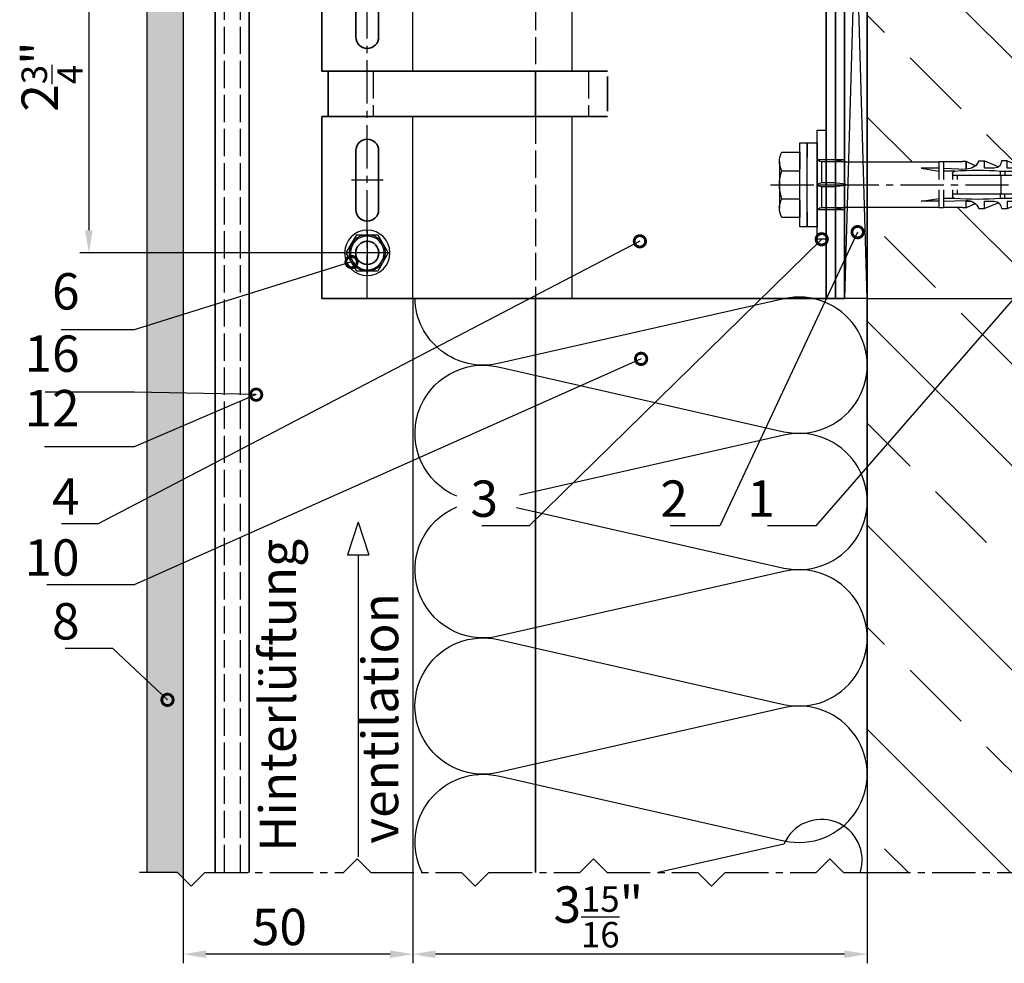
# Model space of a CAD drawing. Units: millimetres. Extents: x -5223 to 7646, y -4280 to 3555.
# Drawn here: x 6819 to 7035, y 407 to 615 of the extents above; entities that cross this region are included whole.
import ezdxf

# ---------------------------------------------------------------- set-up
doc = ezdxf.new("R2010")
doc.units = ezdxf.units.MM
doc.header["$LTSCALE"] = 0.5
doc.linetypes.add('ACAD_ISO02W100', pattern=[15, 12, -3])
doc.linetypes.add('MITTE2', pattern=[28.575, 19.05, -3.175, 3.175, -3.175])
doc.layers.get('0').update_dxf_attribs({"color": 9, "lineweight": 30})
doc.layers.get('Defpoints').update_dxf_attribs({"color": 255})
for name, color, linetype, lineweight in [('Allface-Accessories', 200, 'Continuous', 30), ('Allface-Alu-Profiles', 7, 'Continuous', 35), ('Allface-Building', 5, 'Continuous', 25), ('Allface-Dimension', 94, 'Continuous', 25), ('Allface-Plastics', 30, 'Continuous', 30)]:
    doc.layers.add(name, color=color, linetype=linetype, lineweight=lineweight)
for name, color, linetype in [('Allface-Alu-Profiles-hidden', 253, 'ACAD_ISO02W100'), ('Allface-Centerlines', 1, 'MITTE2'), ('Allface-Hatch', 4, 'Continuous'), ('Allface-Isolation', 40, 'Continuous')]:
    doc.layers.add(name, color=color, linetype=linetype)
doc.styles.add('Allface-dwg', font='isocp2.shx')
doc.dimstyles.new('ALLFACE 1-2 inch', dxfattribs={"dimscale": 2, "dimtxt": 4, "dimasz": 2.5, "dimexe": 1, "dimexo": 0, "dimgap": 1, "dimtad": 1, "dimdec": 4, "dimlfac": 0.0394, "dimrnd": 0.0625, "dimlunit": 5, "dimtxsty": 'Allface-dwg', "dimcen": 2.5, "dimclrd": 256, "dimclre": 256, "dimclrt": 256, "dimazin": 2, "dimtp": 0.25, "dimtm": 0.25, "dimtfac": 0.7, "dimtdec": 4, "dimtmove": 0, "dimatfit": 2, "dimldrblk": 'DOTSMALL', "dimfxl": 1.25, "dimtolj": 2, "dimlwd": -1, "dimlwe": -1, "dimarcsym": 0})

# ---------------------------------------------------------------- blocks, each defined once
blk = doc.blocks.new('Fischer SXS10x80 F US')
at = {"color": 7, "linetype": 'Continuous'}
for p, q in [((0, 9.25), (0, -9.25)), ((2.2, 9.25), (0, 9.25)), ((2.2, -9.25), (2.2, 9.25)), ((2.2, 9.25), (2.2, 6)), ((3.8, 9.25), (2.2, 9.25)), ((3.8, -9.25), (3.8, 9.25)), ((7.8, 7.19), (3.8, 7.19)), ((3.8, 7.19), (3.8, 3.5)), ((-87.11, 5), (-90, 0)), ((-77.8, 5), (-87.11, 5)), ((-87.11, -5), (-87.11, 5)), ((-77.8, 3.96), (-75.57, 5.25)), ((-75.57, -5.25), (-75.57, 5.25)), ((-74.95, 3.97), (-71.82, 5.25)), ((-71.82, 3.62), (-71.82, 5.25)), ((-71.82, 5.25), (-70.57, 5.25)), ((-66.82, 5.25), (-69.94, 3.97)), ((-66.82, 3.62), (-66.82, 5.25)), ((-66.82, 5.25), (-65.57, 5.25)), ((-61.82, 5.25), (-64.95, 3.97)), ((-61.82, 3.62), (-61.82, 5.25)), ((-61.82, 5.25), (-60.57, 5.25)), ((-56.82, 5.25), (-59.94, 3.97)), ((-56.82, 3.62), (-56.82, 5.25)), ((-56.82, 5.25), (-55.57, 5.25)), ((-51.82, 5.25), (-54.95, 3.97)), ((-51.82, 3.62), (-51.82, 5.25)), ((-51.82, 5.25), (-50.57, 5.25)), ((-46.82, 5.25), (-49.94, 3.97)), ((-46.82, 3.62), (-46.82, 5.25)), ((-46.82, 5.25), (-45.57, 5.25)), ((-41.82, 5.25), (-44.95, 3.97)), ((-41.82, 3.62), (-41.82, 5.25)), ((-41.82, 5.25), (-40.57, 5.25)), ((-36.82, 5.25), (-39.94, 3.97)), ((-35.57, 5.25), (-36.82, 5.25)), ((-36.82, 3.62), (-36.82, 5.25)), ((-34.79, 4.18), (-32.77, 5.11)), ((-32.77, 3.44), (-32.77, 5.11)), ((-32.77, 5.11), (-32.77, 3.62)), ((-32.77, 5.11), (-31.97, 5.11)), ((-31.97, 5.11), (-31.97, 5)), ((-31.97, 5), (-27.8, 5)), ((-27.8, 5.1), (-27.8, 1.15)), ((-26.8, 5.1), (-27.8, 5.1)), ((-26.8, 1.15), (-26.8, 5.1)), ((-5.8, 5), (-26.8, 5)), ((-3.74, 5.53), (-6.3, 5)), ((-6.3, 5), (-1, 5)), ((-0.12, 5.53), (-3.74, 5.53)), ((-1, 0.41), (-1, 5)), ((8.3, 5.13), (8.3, -5.13)), ((-77.8, -3.97), (-77.8, 3.96)), ((-40.3, 3), (-74.8, 3)), ((-73.94, 3.62), (-71.82, 3.62)), ((-69.3, 3), (-69.3, 2)), ((-68.94, 3.62), (-66.82, 3.62)), ((-68.3, 2), (-68.3, 3)), ((-63.94, 3.62), (-61.82, 3.62)), ((-58.94, 3.62), (-56.82, 3.62)), ((-55.3, 3), (-55.3, 2)), ((-54.3, 2), (-54.3, 3)), ((-53.94, 3.62), (-51.82, 3.62)), ((-48.94, 3.62), (-46.82, 3.62)), ((-43.94, 3.62), (-41.82, 3.62)), ((-41.3, 3), (-41.3, 2)), ((-40.3, 2), (-40.3, 3)), ((-38.94, 3.62), (-36.82, 3.62)), ((-27.8, 3.62), (-32.77, 3.44)), ((-30.3, 3), (-27.8, 3)), ((-29.8, 2.7), (-29.8, 1.15)), ((-26.8, 3.62), (-22.85, 3.62)), ((-22.85, 3.62), (-26.8, 3)), ((3.8, -3.5), (3.8, 3.5)), ((7.8, 3.07), (3.8, 3.07)), ((-90, 0), (-87.11, -5)), ((-85.2, 0), (-77.8, 1.98)), ((-85.2, 0), (-77.8, -1.98)), ((-82.84, 1.09), (-83.16, 0.36)), ((-83.16, 0.36), (-82.87, -0.6)), ((-82.47, 0.47), (-82.84, 1.09)), ((-82.52, -1.2), (-82.84, 1.09)), ((-82.15, -0.81), (-82.47, 0.47)), ((-79.84, 1.89), (-80.16, 1.17)), ((-80.16, 1.17), (-79.44, -1.4)), ((-79.47, 1.28), (-79.84, 1.89)), ((-79.84, 1.89), (-79.09, -2)), ((-78.72, -1.61), (-79.47, 1.28)), ((-74.8, 2), (-29.8, 2)), ((-40.45, -2), (-40.45, 2)), ((-30.8, 2), (-30.8, 1.15)), ((0, 0), (-6.3, 0)), ((-6.21, 0.1), (-3.74, 0.41)), ((-3.74, 0.41), (-1, 0.41)), ((-1, 0.41), (0, 0.14)), ((-82.87, -0.6), (-82.52, -1.2)), ((-82.52, -1.2), (-82.15, -0.81)), ((-79.44, -1.4), (-79.09, -2)), ((-79.09, -2), (-78.72, -1.61)), ((-29.8, -2), (-74.8, -2)), ((-69.3, -2), (-69.3, -3)), ((-68.3, -3), (-68.3, -2)), ((-55.3, -3), (-55.3, -2)), ((-54.3, -2), (-54.3, -3)), ((-41.3, -3), (-41.3, -2)), ((-40.3, -3), (-40.3, -2)), ((-30.8, -1.15), (-30.8, -2)), ((-29.8, -1.15), (-29.8, -2.7)), ((-27.8, -1.15), (-27.8, -5.1)), ((-26.8, -5.1), (-26.8, -1.15)), ((-3.74, -0.41), (-6.21, -0.1)), ((-1, -0.41), (-3.74, -0.41)), ((0, -0.14), (-1, -0.41)), ((-1, -5), (-1, -0.41)), ((-75.57, -5.25), (-77.8, -3.97)), ((-71.82, -5.25), (-74.95, -3.97)), ((-74.8, -3), (-40.3, -3)), ((-71.82, -3.63), (-73.94, -3.63)), ((-71.82, -5.25), (-71.82, -3.63)), ((-66.82, -5.25), (-69.94, -3.97)), ((-68.94, -3.63), (-66.82, -3.63)), ((-66.82, -3.63), (-66.82, -5.25)), ((-61.82, -5.25), (-64.95, -3.97)), ((-61.82, -3.63), (-63.94, -3.63)), ((-61.82, -3.63), (-61.82, -5.25)), ((-56.82, -5.25), (-59.94, -3.97)), ((-56.82, -3.63), (-58.94, -3.63)), ((-56.82, -5.25), (-56.82, -3.63)), ((-51.82, -5.25), (-54.95, -3.97)), ((-51.82, -3.63), (-53.94, -3.63)), ((-51.82, -3.63), (-51.82, -5.25)), ((-46.82, -5.25), (-49.94, -3.97)), ((-46.82, -3.63), (-48.94, -3.63)), ((-46.82, -5.25), (-46.82, -3.63)), ((-41.82, -5.25), (-44.95, -3.97)), ((-41.82, -3.63), (-43.94, -3.63)), ((-41.82, -3.63), (-41.82, -5.25)), ((-39.94, -3.97), (-36.82, -5.25)), ((-36.82, -3.63), (-38.94, -3.63)), ((-36.82, -5.25), (-36.82, -3.63)), ((-34.79, -4.18), (-32.77, -5.11)), ((-32.77, -3.63), (-33.94, -3.63)), ((-27.8, -3.63), (-32.77, -3.44)), ((-32.77, -5.11), (-32.77, -3.63)), ((-30.3, -3), (-27.8, -3)), ((-22.85, -3.63), (-26.8, -3)), ((-26.8, -3.63), (-22.85, -3.63)), ((7.8, -3.08), (3.8, -3.08)), ((3.8, -3.5), (3.8, -7.19)), ((-87.11, -5), (-77.8, -5)), ((-70.57, -5.25), (-71.82, -5.25)), ((-65.57, -5.25), (-66.82, -5.25)), ((-60.57, -5.25), (-61.82, -5.25)), ((-55.57, -5.25), (-56.82, -5.25)), ((-50.57, -5.25), (-51.82, -5.25)), ((-45.57, -5.25), (-46.82, -5.25)), ((-40.57, -5.25), (-41.82, -5.25)), ((-35.57, -5.25), (-36.82, -5.25)), ((-32.77, -5.11), (-31.97, -5.11)), ((-31.97, -5.11), (-31.97, -5)), ((-31.97, -5), (-27.8, -5)), ((-27.8, -5.1), (-26.8, -5.1)), ((-26.8, -5), (-5.8, -5)), ((-6.3, -5), (-3.74, -5.53)), ((-1, -5), (-6.3, -5)), ((-3.74, -5.53), (-0.12, -5.53)), ((2.2, -6), (2.2, -9.25)), ((3.8, -7.19), (7.8, -7.19)), ((0, -9.25), (2.2, -9.25)), ((2.2, -9.25), (3.8, -9.25))]:
    blk.add_line(p, q, dxfattribs=at)
at = {"color": 1, "linetype": 'MITTE2'}
blk.add_line((10.26, 0), (-92.8, 0), dxfattribs=at)
at = {"color": 7, "linetype": 'Continuous'}
for centre, radius, start, end in [((3.82, 5.13), 4.48, 332.6823, 27.3177), ((-73.94, 5.25), 1.62, 180, 270), ((-68.94, 5.25), 1.62, 180, 270), ((-63.94, 5.25), 1.62, 180, 270), ((-58.94, 5.25), 1.62, 180, 270), ((-53.94, 5.25), 1.62, 180, 270), ((-48.94, 5.25), 1.62, 180, 270), ((-43.94, 5.25), 1.62, 180, 270), ((-38.94, 5.25), 1.62, 180, 270), ((-32.81, 6.45), 3.01, 203.3929, 270.7066), ((-1, 6), 1, 270, 0), ((-74.8, 2.5), 0.5, 90, 270), ((-35.3, -53.81), 57.03, 84.9702, 95.0298), ((-30.3, 2.5), 0.5, 0, 90), ((-1.41, 0), 9.71, 341.5289, 18.4711), ((-6.2, 0), 0.1, 96.9808, 263.0192), ((-74.8, -2.5), 0.5, 90, 270), ((-73.94, -5.25), 1.62, 90, 180), ((-68.94, -5.25), 1.62, 90, 180), ((-63.94, -5.25), 1.62, 90, 180), ((-58.94, -5.25), 1.62, 90, 180), ((-53.94, -5.25), 1.62, 90, 180), ((-48.94, -5.25), 1.62, 90, 180), ((-43.94, -5.25), 1.62, 90, 180), ((-38.94, -5.25), 1.62, 90, 180), ((-35.3, 53.81), 57.03, 264.9702, 275.0298), ((-32.81, -6.45), 3.01, 89.2934, 156.6071), ((-30.3, -2.5), 0.5, 270, 0), ((3.82, -5.13), 4.48, 332.6823, 27.3177), ((-1, -6), 1, 0, 90)]:
    blk.add_arc(centre, radius, start, end, dxfattribs=at)
blk = doc.blocks.new('A-F1+_115_fv')
for p, q in [((0, 0), (67.5, 0)), ((0, -19.5), (0, 0)), ((2, -19.5), (2, 0)), ((4, -19.5), (4, 0)), ((67.5, 0), (115, 0)), ((115, 0), (115, -40)), ((0, -30.5), (0, -19.5)), ((2, -30.5), (2, -19.5)), ((4, -30.5), (4, -19.5)), ((102.5, -32.5), (102.5, -19.5)), ((107.5, -32.5), (107.5, -19.5)), ((0, -144.5), (0, -30.5)), ((2, -144.5), (2, -30.5)), ((4, -144.5), (4, -30.5)), ((113.63, -40), (52.14, -40)), ((115, -40), (113.63, -40)), ((113.63, -50), (113.63, -40)), ((52.14, -48.81), (52.14, -41.19)), ((113.63, -50), (52.14, -50)), ((115, -50), (113.63, -50)), ((115, -50), (115, -125)), ((102.5, -57.5), (102.5, -70.5)), ((107.5, -57.5), (107.5, -70.5)), ((102.5, -117.5), (102.5, -104.5)), ((107.5, -117.5), (107.5, -104.5)), ((113.63, -125), (52.14, -125)), ((115, -125), (113.63, -125)), ((113.63, -125), (113.63, -135)), ((52.14, -126.19), (52.14, -133.81)), ((113.63, -135), (52.14, -135)), ((115, -135), (113.63, -135)), ((115, -175), (115, -135)), ((102.5, -142.5), (102.5, -155.5)), ((107.5, -142.5), (107.5, -155.5)), ((0, -155.5), (0, -144.5)), ((2, -155.5), (2, -144.5)), ((4, -155.5), (4, -144.5)), ((0, -175), (0, -155.5)), ((2, -175), (2, -155.5)), ((4, -175), (4, -155.5)), ((0, -175), (67.5, -175)), ((67.5, -175), (115, -175))]:
    blk.add_line(p, q)
for centre in [(105, -10), (105, -80), (105, -95), (105, -165)]:
    blk.add_circle(centre, 2.55)
for centre, start, end in [((105, -19.5), 0, 180), ((105, -32.5), 180, 0), ((105, -57.5), 0, 180), ((105, -70.5), 180, 0), ((105, -104.5), 0, 180), ((105, -117.5), 180, 0), ((105, -142.5), 0, 180), ((105, -155.5), 180, 0)]:
    blk.add_arc(centre, 2.5, start, end)
at = {"layer": 'Allface-Alu-Profiles-hidden'}
for p, q in [((0, -19.5), (4, -19.5)), ((0, -30.5), (4, -30.5)), ((56.29, -50), (56.29, -40)), ((103.72, -50), (103.72, -40)), ((56.29, -125), (56.29, -135)), ((103.72, -125), (103.72, -135)), ((0, -144.5), (4, -144.5)), ((0, -155.5), (4, -155.5))]:
    blk.add_line(p, q, dxfattribs=at)
at = {"layer": 'Allface-Centerlines'}
for p, q in [((105, 0), (105, -90)), ((101.5, -10), (108.5, -10)), ((6, -25), (-1, -25)), ((101.5, -26), (108.5, -26)), ((101.5, -64), (108.5, -64)), ((101.5, -80), (108.5, -80)), ((105, -175), (105, -90)), ((101.5, -95), (108.5, -95)), ((101.5, -111), (108.5, -111)), ((101.5, -149), (108.5, -149)), ((6, -150), (-1, -150)), ((101.5, -165), (108.5, -165))]:
    blk.add_line(p, q, dxfattribs=at)
at = {"layer": 'Allface-Hatch'}
for p, q in [((60, -40), (60, 0)), ((95, 0), (95, -40)), ((60, -90), (60, -50)), ((95, -50), (95, -90)), ((60, -90), (60, -125)), ((95, -125), (95, -90)), ((60, -135), (60, -175)), ((95, -175), (95, -135))]:
    blk.add_line(p, q, dxfattribs=at)
blk = doc.blocks.new('SLS48x16_DIN7976_tv')
blk.add_lwpolyline([(-2.31, 4), (-4.62, 0), (-2.31, -4), (2.31, -4), (4.62, 0), (2.31, 4)], close=True)
for radius in [5, 4, 3.7]:
    blk.add_circle((0, 0), radius)
at = {"layer": 'Allface-Centerlines'}
for p, q in [((0, 5), (0, -5)), ((-5, 0), (5, 0))]:
    blk.add_line(p, q, dxfattribs=at)
at = {"layer": 'Allface-Dimension', "style": 'Allface-dwg'}
blk.add_attdef('DIMENSION', (-3.41, 0.45), '', height=1.5, dxfattribs=at)
blk = doc.blocks.new('_DotSmall')
at = {"color": 0, "linetype": 'ByBlock', "const_width": 0.5}
blk.add_lwpolyline([(-0.0625, 0, 1), (0.0625, 0, 1)], format="xyb", close=True, dxfattribs=at)
blk = doc.blocks.new('*D638')
at = {"layer": 'Allface-Dimension'}
for p, q in [((7005.05, 728.29), (7124.74, 728.29)), ((7122.74, 723.29), (7122.74, 558.29)), ((7005.05, 553.29), (7124.74, 553.29))]:
    blk.add_line(p, q, dxfattribs=at)
for points in [[(7121.91, 723.29), (7123.57, 723.29), (7122.74, 728.29)], [(7121.91, 558.29), (7123.57, 558.29), (7122.74, 553.29)]]:
    blk.add_solid(points, dxfattribs=at)
at = {"layer": 'Defpoints', "color": 0}
for p in [(7005.05, 728.29), (7005.05, 553.29), (7122.74, 553.29)]:
    blk.add_point(p, dxfattribs=at)
at = {"layer": 'Allface-Dimension', "insert": (7114.77, 644.68), "char_height": 8, "attachment_point": 5, "rotation": 90, "style": 'Allface-dwg'}
blk.add_mtext('\\A2;6{\\H0.700000x;\\S7/8;}"', dxfattribs=at)
blk = doc.blocks.new('*D718')
at = {"layer": 'Allface-Dimension'}
for p, q in [((6890.05, 633.29), (6831.79, 633.29)), ((6833.79, 628.29), (6833.79, 568.29)), ((6890.05, 563.29), (6831.79, 563.29))]:
    blk.add_line(p, q, dxfattribs=at)
for points in [[(6832.96, 628.29), (6834.63, 628.29), (6833.79, 633.29)], [(6832.96, 568.29), (6834.63, 568.29), (6833.79, 563.29)]]:
    blk.add_solid(points, dxfattribs=at)
at = {"layer": 'Defpoints', "color": 0}
for p in [(6890.05, 633.29), (6833.79, 563.29), (6890.05, 563.29)]:
    blk.add_point(p, dxfattribs=at)
at = {"layer": 'Allface-Dimension', "insert": (6825.7, 602.09), "char_height": 8, "attachment_point": 5, "rotation": 90, "style": 'Allface-dwg'}
blk.add_mtext('\\A2;2{\\H0.700000x;\\S3/4;}"', dxfattribs=at)
blk = doc.blocks.new('*D683')
at = {"layer": 'Allface-Dimension'}
for p, q in [((7005.05, 444.1), (7005.05, 406.99)), ((6905.05, 426.94), (6905.05, 406.99)), ((7000.05, 408.99), (6910.05, 408.99))]:
    blk.add_line(p, q, dxfattribs=at)
for points in [[(6910.05, 409.82), (6910.05, 408.15), (6905.05, 408.99)], [(7000.05, 409.82), (7000.05, 408.15), (7005.05, 408.99)]]:
    blk.add_solid(points, dxfattribs=at)
at = {"layer": 'Defpoints', "color": 0}
for p in [(7005.05, 444.1), (6905.05, 426.94), (6905.05, 408.99)]:
    blk.add_point(p, dxfattribs=at)
at = {"layer": 'Allface-Dimension', "insert": (6945.89, 417.2), "char_height": 8, "attachment_point": 5, "style": 'Allface-dwg'}
blk.add_mtext('\\A2;3{\\H0.700000x;\\S15/16;}"', dxfattribs=at)
blk = doc.blocks.new('*D684')
at = {"layer": 'Allface-Dimension'}
for p, q in [((6905.05, 426.94), (6905.05, 406.99)), ((6854.55, 425.69), (6854.55, 406.99)), ((6900.05, 408.99), (6859.55, 408.99))]:
    blk.add_line(p, q, dxfattribs=at)
for points in [[(6859.55, 409.82), (6859.55, 408.15), (6854.55, 408.99)], [(6900.05, 409.82), (6900.05, 408.15), (6905.05, 408.99)]]:
    blk.add_solid(points, dxfattribs=at)
at = {"layer": 'Defpoints', "color": 0}
for p in [(6905.05, 426.94), (6854.55, 425.69), (6854.55, 408.99)]:
    blk.add_point(p, dxfattribs=at)
at = {"layer": 'Allface-Dimension', "insert": (6875.72, 414.99), "char_height": 8, "attachment_point": 5, "style": 'Allface-dwg'}
blk.add_mtext('\\A2;50', dxfattribs=at)

msp = doc.modelspace()

# ---------------------------------------------------------------- hatches: boundary and pattern name
at = {"layer": 'Allface-Hatch'}
h = msp.add_hatch(dxfattribs=at)
h.set_pattern_fill('ANSI33', color=256, scale=5, angle=90, style=0)
h.set_pattern_definition([(135, (4500, 0), (-22.45064, -22.45064), []), (135, (4500, 22.45), (-22.45064, -22.45064), [15.875, -7.9375])])
h.paths.add_polyline_path([(7205.04845, 781.1274), (7190.04845, 796.1274), (7020.04845, 796.1274), (7005.04845, 781.1274), (7005.04845, 708.29143), (7020.84845, 708.29143), (7020.84845, 708.39143), (7021.84845, 708.39143), (7021.84845, 708.29143), (7026.01845, 708.29143), (7026.01845, 708.40211), (7026.81845, 708.40211), (7026.81845, 708.40211), (7028.84156, 707.47436, 0.110966006), (7029.61845, 708.54143), (7030.86845, 708.54143), (7033.99279, 707.26004, 0.231096576), (7034.61845, 708.54143), (7035.86845, 708.54143), (7038.99551, 707.26217, 0.230535927), (7039.61845, 708.54143), (7040.86845, 708.54143), (7043.99279, 707.26004, 0.231096634), (7044.61845, 708.54143), (7045.86845, 708.54143), (7048.99551, 707.26217, 0.230535927), (7049.61845, 708.54143), (7050.86845, 708.54143), (7053.99279, 707.26004, 0.231096634), (7054.61845, 708.54143), (7055.86845, 708.54143), (7058.99551, 707.26217, 0.230535927), (7059.61845, 708.54143), (7060.86845, 708.54143), (7063.99279, 707.26004, 0.231096634), (7064.61845, 708.54143), (7065.86845, 708.54143), (7068.99551, 707.26217, 0.230535927), (7069.61845, 708.54143), (7071.84845, 707.25643), (7071.84845, 705.27425), (7073.65198, 704.791), (7073.89042, 705.18373), (7074.11441, 704.66709), (7076.65198, 703.98715), (7076.89042, 704.37988), (7077.11441, 703.86324), (7079.24845, 703.29143), (7081.1617, 703.29143), (7081.1617, 708.29143), (7084.04845, 703.29143), (7084.04845, 703.29143), (7081.1617, 698.29143), (7081.1617, 703.29143), (7079.24844, 703.29143), (7076.89922, 702.66196), (7076.56999, 702.09171), (7076.2021, 702.47516), (7073.3896, 701.72156), (7073.13921, 701.28787), (7072.85942, 701.57949), (7071.84845, 701.3086), (7071.84845, 699.32643), (7069.61845, 698.04143, 0.230535927), (7068.99551, 699.32068), (7065.86845, 698.04143), (7064.61845, 698.04143, 0.231096634), (7063.99279, 699.32281), (7060.86845, 698.04143), (7059.61845, 698.04143, 0.230535927), (7058.99551, 699.32068), (7055.86845, 698.04143), (7054.61845, 698.04143, 0.231096634), (7053.99279, 699.32281), (7050.86845, 698.04143), (7049.61845, 698.04143, 0.230535927), (7048.99551, 699.32068), (7045.86845, 698.04143), (7044.61845, 698.04143, 0.231096634), (7043.99279, 699.32281), (7040.86845, 698.04143), (7039.61845, 698.04143, 0.230535927), (7038.99551, 699.32068), (7035.86845, 698.04143), (7034.61845, 698.04143, 0.231096634), (7033.99279, 699.32281), (7030.86845, 698.04143), (7029.61845, 698.04143, 0.110965976), (7028.84156, 699.10849), (7026.81845, 698.18075), (7026.01845, 698.18075), (7026.01845, 698.29143), (7021.84845, 698.29143), (7021.84845, 698.19143), (7020.84845, 698.19143), (7020.84845, 698.29143), (7005.04845, 698.29143), (7005.04845, 583.29143), (7020.84845, 583.29143), (7020.84845, 583.39143), (7021.84845, 583.39143), (7021.84845, 583.29143), (7026.01845, 583.29143), (7026.01845, 583.40211), (7026.81845, 583.40211), (7026.81845, 583.40211), (7028.84156, 582.47436, 0.110966006), (7029.61845, 583.54143), (7030.86845, 583.54143), (7033.99279, 582.26004, 0.231096576), (7034.61845, 583.54143), (7035.86845, 583.54143), (7038.99551, 582.26217, 0.230535927), (7039.61845, 583.54143), (7040.86845, 583.54143), (7043.99279, 582.26004, 0.231096634), (7044.61845, 583.54143), (7045.86845, 583.54143), (7048.99551, 582.26217, 0.230535927), (7049.61845, 583.54143), (7050.86845, 583.54143), (7053.99279, 582.26004, 0.231096634), (7054.61845, 583.54143), (7055.86845, 583.54143), (7058.99551, 582.26217, 0.230535927), (7059.61845, 583.54143), (7060.86845, 583.54143), (7063.99279, 582.26004, 0.231096634), (7064.61845, 583.54143), (7065.86845, 583.54143), (7068.99551, 582.26217, 0.230535927), (7069.61845, 583.54143), (7071.84845, 582.25643), (7071.84845, 580.27425), (7073.65198, 579.791), (7073.89042, 580.18373), (7074.11441, 579.66709), (7076.65198, 578.98715), (7076.89042, 579.37988), (7077.11441, 578.86324), (7079.24845, 578.29143), (7081.1617, 578.29143), (7081.1617, 583.29143), (7084.04845, 578.29143), (7084.04845, 578.29143), (7081.1617, 573.29143), (7081.1617, 578.29143), (7079.24844, 578.29143), (7076.89922, 577.66196), (7076.56999, 577.09171), (7076.2021, 577.47516), (7073.3896, 576.72156), (7073.13921, 576.28787), (7072.85942, 576.57949), (7071.84845, 576.3086), (7071.84845, 574.32643), (7069.61845, 573.04143, 0.230535927), (7068.99551, 574.32068), (7065.86845, 573.04143), (7064.61845, 573.04143, 0.231096634), (7063.99279, 574.32281), (7060.86845, 573.04143), (7059.61845, 573.04143, 0.230535927), (7058.99551, 574.32068), (7055.86845, 573.04143), (7054.61845, 573.04143, 0.231096634), (7053.99279, 574.32281), (7050.86845, 573.04143), (7049.61845, 573.04143, 0.230535927), (7048.99551, 574.32068), (7045.86845, 573.04143), (7044.61845, 573.04143, 0.231096634), (7043.99279, 574.32281), (7040.86845, 573.04143), (7039.61845, 573.04143, 0.230535927), (7038.99551, 574.32068), (7035.86845, 573.04143), (7034.61845, 573.04143, 0.231096634), (7033.99279, 574.32281), (7030.86845, 573.04143), (7029.61845, 573.04143, 0.110965976), (7028.84156, 574.10849), (7026.81845, 573.18075), (7026.01845, 573.18075), (7026.01845, 573.29143), (7021.84845, 573.29143), (7021.84845, 573.19143), (7020.84845, 573.19143), (7020.84845, 573.29143), (7005.04845, 573.29143), (7005.04845, 553.29143), (7005.04845, 452.18537), (7005.04845, 426.94208), (7205.04845, 426.94208)])
h = msp.add_hatch(dxfattribs=at)
h.set_pattern_fill('ANGLE', color=256, scale=0.6, angle=90, style=0)
h.set_pattern_definition([(90, (4489.5, 0), (-4.191, 3e-16), [3.048, -1.143]), (180, (4489.5, 0), (-5e-16, -4.191), [3.048, -1.143])])
h.paths.add_polyline_path([(6854.54845, 744.14885), (6846.54845, 744.14885), (6846.54845, 426.94208), (6853.30063, 426.94208), (6854.54845, 425.69426)])

# ---------------------------------------------------------------- linework, layer by layer
at = {"layer": 'Allface-Accessories'}
msp.add_lwpolyline([(6994.04845, 566.29143), (6994.04845, 590.29143), (6996.04845, 590.29143), (6996.04845, 566.29143)], close=True, dxfattribs=at)
at = {"layer": 'Allface-Alu-Profiles'}
for p, q in [((6861.54845, 778.06593), (6861.54845, 426.94208)), ((6869.04845, 778.06593), (6869.04845, 426.94208)), ((6932.04845, 603.29143), (6932.04845, 593.29143)), ((6932.04845, 553.29143), (6932.04845, 426.94208))]:
    msp.add_line(p, q, dxfattribs=at)
at = {"layer": 'Allface-Alu-Profiles-hidden'}
for p, q in [((6863.54845, 778.06593), (6863.54845, 426.94208)), ((6867.04845, 778.06593), (6867.04845, 426.94208)), ((6932.04845, 678.29143), (6932.04845, 603.29143)), ((6932.04845, 593.29143), (6932.04845, 553.29143))]:
    msp.add_line(p, q, dxfattribs=at)
at = {"layer": 'Allface-Building'}
for p, q in [((7005.04845, 781.1274), (7005.04845, 426.94208)), ((7005.04845, 452.18537), (7005.04845, 781.1274)), ((6846.54845, 744.14885), (6846.54845, 426.94208)), ((6854.54845, 744.14885), (6854.54845, 425.69426))]:
    msp.add_line(p, q, dxfattribs=at)
at = {"layer": 'Allface-Centerlines'}
for p, q in [((6853.30063, 426.94208), (6844.95082, 426.94208)), ((7005.04845, 426.94208), (7220.04845, 426.94208))]:
    msp.add_line(p, q, dxfattribs=at)
for points in [[(6853.30063, 426.94208), (6856.30063, 423.94208), (6859.30063, 426.94208), (6889.80063, 426.94208), (6892.80063, 429.94208), (6895.80063, 426.94208), (6915.80063, 426.94208)], [(6915.80063, 426.94208), (6918.80063, 423.94208), (6921.80063, 426.94208), (6941.80063, 426.94208), (6944.80063, 429.94208), (6947.80063, 426.94208), (6967.80063, 426.94208)], [(6967.80063, 426.94208), (6970.80063, 423.94208), (6973.80063, 426.94208), (6993.80063, 426.94208), (6996.80063, 429.94208), (6999.80063, 426.94208), (7005.04845, 426.94208)]]:
    msp.add_lwpolyline(points, dxfattribs=at)
at = {"layer": 'Allface-Dimension'}
for p, q in [((6893.02687, 504.07923), (6890.69677, 496.86945)), ((6893.02687, 504.07923), (6895.35697, 496.86945)), ((6890.69677, 496.86945), (6895.35697, 496.86945)), ((6893.02687, 496.86945), (6893.02687, 430.3953))]:
    msp.add_line(p, q, dxfattribs=at)
at = {"layer": 'Allface-Hatch'}
for p, q in [((7005.04845, 553.29143), (7000.04845, 728.29143)), ((7005.04845, 728.29143), (7000.04845, 553.29143))]:
    msp.add_line(p, q, dxfattribs=at)
at = {"layer": 'Allface-Isolation'}
for p, q in [((6905.04845, 553.29143), (6905.04845, 426.94208)), ((6905.04845, 548.29143), (6905.04845, 452.18537))]:
    msp.add_line(p, q, dxfattribs=at)
for points in [[(6923.86603, 538.21121), (6986.73086, 523.95416, 1.252183004), (6986.73086, 553.21121), (6923.86603, 538.95416, -0.475184176), (6905.55128, 553.29143, -0.475184176)], [(6914.73532, 509.7549, -0.916140681), (6923.86603, 538.21121)], [(6927.87118, 507.30288), (6986.73086, 493.95416, 1.252183004), (6986.73086, 523.21121), (6928.51483, 510.00846)], [(6923.86603, 478.21121), (6986.73086, 463.95416, 1.252183004), (6986.73086, 493.21121), (6923.86603, 478.95416, -0.916140681), (6914.73532, 507.41047, -0.916140681)], [(6923.86603, 448.21121), (6986.73086, 433.95416, 1.252183004), (6986.73086, 463.21121), (6923.86603, 448.95416, -1.252183004), (6923.86603, 478.21121)], [(6907.09845, 426.94208, -0.63128634), (6923.86603, 448.21121)], [(7003.49844, 426.94208, 0.955106844), (6986.73086, 433.21121), (6959.08785, 426.94208)]]:
    msp.add_lwpolyline(points, format="xyb", dxfattribs=at)
at = {"layer": 'Allface-Plastics'}
msp.add_lwpolyline([(7000.04845, 553.29143), (7000.04845, 728.29143), (7005.04845, 728.29143), (7005.04845, 553.29143)], close=True, dxfattribs=at)

# ---------------------------------------------------------------- block references
at = {"layer": 'Allface-Accessories', "xscale": -1}
for name, p in [('Fischer SXS10x80 F US', (6994.04845, 578.29143)), ('SLS48x16_DIN7976_tv', (6895.04845, 563.29143))]:
    msp.add_blockref(name, p, dxfattribs=at)
at = {"layer": 'Allface-Alu-Profiles', "xscale": -1}
msp.add_blockref('A-F1+_115_fv', (7000.04845, 728.29143), dxfattribs=at)

# ---------------------------------------------------------------- texts
at = {"layer": 'Allface-Dimension', "char_height": 8, "attachment_point": 9, "style": 'Allface-dwg'}
for s, insert in [('6', (6831.73996, 548.32802)), ('16', (6831.73996, 534.62831)), ('12', (6831.73996, 522.62831)), ('\\A2;4', (6831.73996, 505.68754)), ('\\A2;3', (6923.81562, 505.22173)), ('\\A2;2', (6965.58695, 505.22173)), ('\\A2;1', (6984.70611, 505.22173)), ('\\A2;10', (6831.73996, 492.27033)), ('\\A2;8', (6831.73996, 478.23547))]:
    msp.add_mtext(s, dxfattribs=dict(at, insert=insert))
at = {"layer": 'Allface-Dimension', "char_height": 8, "width": 83.3338091, "attachment_point": 1, "rotation": 90, "style": 'Allface-dwg'}
for s, insert in [('Hinterlüftung', (6871.34828, 431.52678)), ('ventilation', (6893.85945, 433.29397))]:
    msp.add_mtext(s, dxfattribs=dict(at, insert=insert))

# ---------------------------------------------------------------- dimensions: what is measured, and where the dimension line sits
at = {"layer": 'Allface-Dimension'}
for base, p1, p2, picture, middle in [((7122.73998, 553.29143), (7005.04845, 728.29143), (7005.04845, 553.29143), '*D638', (7122.73998, 644.67549)), ((6833.79262, 563.29143), (6890.04845, 633.29143), (6890.04845, 563.29143), '*D718', (6833.79262, 602.0938))]:
    dim = msp.add_linear_dim(base=base, p1=p1, p2=p2, angle=90, dimstyle='ALLFACE 1-2 inch', override={"dimpost": '"'}, dxfattribs=at)
    dim.commit()
    dim.dimension.update_dxf_attribs({"geometry": picture, "text_midpoint": middle, "dimtype": 160})
dim = msp.add_linear_dim(base=(6905.04845, 408.98531), p1=(7005.04845, 444.09721), p2=(6905.04845, 426.94208), dimstyle='ALLFACE 1-2 inch', override={"dimpost": '"'}, dxfattribs=at)
dim.commit()
dim.dimension.update_dxf_attribs({"geometry": '*D683', "text_midpoint": (6945.89402, 408.98531), "dimtype": 160})
dim = msp.add_linear_dim(base=(6854.54845, 408.98531), p1=(6905.04845, 426.94208), p2=(6854.54845, 425.69426), text='50', dimstyle='ALLFACE 1-2 inch', override={"dimpost": '"'}, dxfattribs=at)
dim.commit()
dim.dimension.update_dxf_attribs({"geometry": '*D684', "text_midpoint": (6875.72208, 408.98531), "dimtype": 160})

# ---------------------------------------------------------------- leaders
at = {"layer": 'Allface-Dimension', "annotation_type": 0, "has_hookline": 1, "hookline_direction": 1}
for points, text_width in [([(7055.86845, 574.66643), (6993.72845, 503.22173), (6986.70611, 503.22173)], 1.6), ([(6995.04845, 566.29143), (6930.6893, 503.22173), (6925.81562, 503.22173)], 3.53137), ([(7002.94079, 567.86052), (6972.58695, 503.22173), (6967.58695, 503.22173)], 3.88362), ([(6955.03391, 565.83748), (6835.81987, 503.68754), (6833.73996, 503.68754)], 4), ([(6891.58435, 561.29143), (6843.73996, 546.32802), (6833.73996, 546.32802)], 4.07559), ([(6955.29845, 539.97848), (6843.73996, 490.27033), (6833.73996, 490.27033)], 7.2063), ([(6870.59912, 532.09985), (6843.73996, 520.62831), (6833.73996, 520.62831)], 7.68047), ([(6870.59912, 532.09985), (6843.73996, 532.62831), (6833.73996, 532.62831)], 7.59685), ([(6851.08444, 464.94813), (6839.0328, 476.23547), (6833.73996, 476.23547)], 3.2)]:
    msp.add_leader(points, dimstyle='ALLFACE 1-2 inch', dxfattribs=dict(at, text_width=text_width))

doc.saveas('drawing.dxf')
